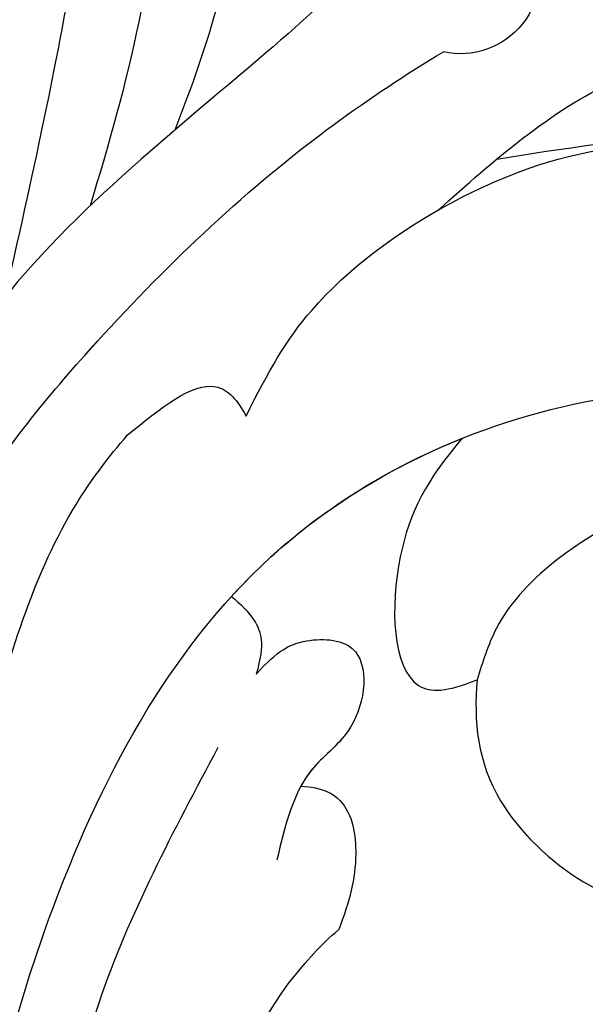
# Model space of a CAD drawing. Units: millimetres. Extents: x 5708 to 7808, y 147 to 1632.
# Drawn here: x 7571 to 7574, y 990 to 995 of the extents above; entities that cross this region are included whole.
import ezdxf
from ezdxf.xclip import XClip

# ---------------------------------------------------------------- set-up
doc = ezdxf.new("R2010")
doc.units = ezdxf.units.MM
doc.header["$XCLIPFRAME"] = 2
doc.linetypes.add('HIDDEN', pattern=[9.525, 6.35, -3.175])
doc.layers.add('H-06.木作(細線)', color=8, linetype='Continuous')
doc.layers.add('H-08.木作(細線)', color=8, linetype='Continuous')

# ---------------------------------------------------------------- blocks, each defined once
blk = doc.blocks.new('SE-21009-d')
at = {"layer": 'H-08.木作(細線)'}
blk.add_arc((20.965, 21.063), 1.35, 153.5936, 283.0047, dxfattribs=at)
blk.add_arc((20.965, 21.063), 1.35, 153.5936, 283.0047, dxfattribs=at)
for points, knots in [([(21.2, 27.713), (20.678, 26.652), (20.608, 23.031), (24.871, 19.173), (30.426, 14.811), (32.074, 7.666), (33.504, -1.089), (31.084, -6.744), (29.393, -10.694)], [4.348483, 4.348483, 4.348483, 4.348483, 8.576196, 13.871292, 20.784113, 29.399753, 34.771891, 47.222202, 47.222202, 47.222202, 47.222202]), ([(21.2, 27.713), (20.678, 26.652), (20.608, 23.031), (24.871, 19.173), (30.426, 14.811), (32.074, 7.666), (33.504, -1.089), (31.084, -6.744), (29.393, -10.694)], [4.348483, 4.348483, 4.348483, 4.348483, 8.576196, 13.871292, 20.784113, 29.399753, 34.771891, 47.222202, 47.222202, 47.222202, 47.222202]), ([(26.43, 26.656), (26.299, 25.593), (25.902, 22.358), (26.724, 19.198), (27.368, 17.083)], [0, 0, 0, 0, 3.191416, 9.71189, 9.71189, 9.71189, 9.71189]), ([(29.283, 25.956), (28.824, 26.007), (27.677, 25.817), (27.322, 23.293), (27.764, 20.485), (28.261, 18.053), (28.841, 15.502)], [0.910308, 0.910308, 0.910308, 0.910308, 2.295976, 4.488937, 6.980959, 10.832411, 10.832411, 10.832411, 10.832411]), ([(24.685, 25.367), (24.668, 24.528), (24.619, 22.13), (25.334, 19.855), (25.905, 18.393)], [0, 0, 0, 0, 2.501256, 7.152924, 7.152924, 7.152924, 7.152924]), ([(21.36, 17.013), (20.393, 17.871), (18.748, 19.33), (16.65, 19.806), (15.763, 19.953)], [0, 0, 0, 0, 3.786814, 6.4409, 6.4409, 6.4409, 6.4409]), ([(21.36, 17.013), (20.393, 17.871), (18.748, 19.33), (16.65, 19.806), (15.763, 19.953)], [0, 0, 0, 0, 3.786814, 6.4409, 6.4409, 6.4409, 6.4409]), ([(30.072, 10.744), (29.858, 11.173), (29.081, 12.613), (26.836, 15.315), (24.084, 17.932), (21.914, 19.357), (21.269, 19.747)], [1.552615, 1.552615, 1.552615, 1.552615, 2.988376, 6.469526, 12.021543, 14.288426, 14.288426, 14.288426, 14.288426]), ([(30.356, 10.16), (30.058, 10.79), (29.22, 12.446), (26.836, 15.315), (24.084, 17.932), (21.914, 19.357), (21.269, 19.747)], [0.904335, 0.904335, 0.904335, 0.904335, 2.988376, 6.469526, 12.021543, 14.288426, 14.288426, 14.288426, 14.288426]), ([(24.675, 13.453), (24.288, 14.227), (23.16, 16.242), (20.037, 17.922), (18.235, 18.092)], [0.715534, 0.715534, 0.715534, 0.715534, 3.285625, 10.33274, 10.33274, 10.33274, 10.33274]), ([(24.675, 13.453), (24.288, 14.227), (23.16, 16.242), (20.037, 17.922), (18.235, 18.092)], [0.715534, 0.715534, 0.715534, 0.715534, 3.285625, 10.33274, 10.33274, 10.33274, 10.33274]), ([(26.72, 13.128), (26.161, 13.584), (25.306, 14.281), (24.819, 13.727), (24.675, 13.453)], [0, 0, 0, 0, 1.733351, 2.647633, 2.647633, 2.647633, 2.647633]), ([(26.72, 13.128), (26.161, 13.584), (25.306, 14.281), (24.819, 13.727), (24.675, 13.453)], [0, 0, 0, 0, 1.733351, 2.647633, 2.647633, 2.647633, 2.647633]), ([(26.097, -14.438), (28.385, -10.434), (31.829, -3.107), (29.701, 6.144), (28.173, 11.26), (27.049, 12.749), (26.72, 13.128)], [0, 0, 0, 0, 13.454684, 23.45427, 27.627731, 29.150028, 29.150028, 29.150028, 29.150028]), ([(20.942, 13.07), (21.542, 12.379), (22.21, 11.134), (22.145, 8.63), (21.212, 8.688), (20.685, 8.898)], [0.913923, 0.913923, 0.913923, 0.913923, 2.894032, 5.089401, 6.050433, 6.050433, 6.050433, 6.050433]), ([(20.942, 13.07), (21.542, 12.379), (22.21, 11.134), (22.145, 8.63), (21.212, 8.688), (20.685, 8.898)], [0.913923, 0.913923, 0.913923, 0.913923, 2.894032, 5.089401, 6.050433, 6.050433, 6.050433, 6.050433]), ([(20.942, 13.07), (21.542, 12.379), (22.21, 11.134), (22.145, 8.63), (21.212, 8.688), (20.685, 8.898)], [0.913923, 0.913923, 0.913923, 0.913923, 2.894032, 5.089401, 6.050433, 6.050433, 6.050433, 6.050433]), ([(24.929, 10.335), (24.661, 10.629), (23.515, 11.758), (22.096, 12.608), (20.942, 13.07)], [29.582374, 29.582374, 29.582374, 29.582374, 30.784443, 34.449789, 34.449789, 34.449789, 34.449789]), ([(24.929, 10.335), (24.772, 10.212), (24.478, 9.914), (24.342, 9.529), (24.501, 8.993)], [1.230577, 1.230577, 1.230577, 1.230577, 1.845374, 2.576257, 2.576257, 2.576257, 2.576257]), ([(24.929, 10.335), (24.772, 10.212), (24.478, 9.914), (24.342, 9.529), (24.501, 8.993)], [1.230577, 1.230577, 1.230577, 1.230577, 1.845374, 2.576257, 2.576257, 2.576257, 2.576257]), ([(24.929, 10.335), (24.772, 10.212), (24.478, 9.914), (24.342, 9.529), (24.501, 8.993)], [1.230577, 1.230577, 1.230577, 1.230577, 1.845374, 2.576257, 2.576257, 2.576257, 2.576257]), ([(24.501, 8.993), (24.118, 9.418), (23.658, 9.633), (22.479, 9.587), (22.673, 8.039), (23.79, 7.291), (24.004, 6.375), (24.143, 5.783)], [0.673794, 0.673794, 0.673794, 0.673794, 1.327797, 2.183301, 3.543145, 4.484575, 6.207177, 6.207177, 6.207177, 6.207177]), ([(24.501, 8.993), (24.118, 9.418), (23.658, 9.633), (22.479, 9.587), (22.673, 8.039), (23.425, 7.536), (23.665, 7.178), (23.727, 7.062)], [0.673794, 0.673794, 0.673794, 0.673794, 1.327797, 2.183301, 3.543145, 4.484575, 4.890807, 4.890807, 4.890807, 4.890807]), ([(24.501, 8.993), (24.118, 9.418), (23.658, 9.633), (22.479, 9.587), (22.673, 8.039), (23.425, 7.536), (23.665, 7.178), (23.727, 7.062)], [0.673794, 0.673794, 0.673794, 0.673794, 1.327797, 2.183301, 3.543145, 4.484575, 4.890807, 4.890807, 4.890807, 4.890807]), ([(20.685, 8.898), (20.75, 8.183), (20.572, 6.33), (17.028, 4.03), (16.773, 6.418), (16.765, 7.438)], [1.254934, 1.254934, 1.254934, 1.254934, 3.381757, 6.837057, 9.234686, 9.234686, 9.234686, 9.234686]), ([(20.685, 8.898), (20.75, 8.183), (20.572, 6.33), (17.673, 4.449), (17.044, 5.483), (16.952, 5.772)], [1.254934, 1.254934, 1.254934, 1.254934, 3.381757, 6.837057, 7.780832, 7.780832, 7.780832, 7.780832]), ([(20.685, 8.898), (20.75, 8.183), (20.572, 6.33), (17.673, 4.449), (17.044, 5.483), (16.952, 5.772)], [1.254934, 1.254934, 1.254934, 1.254934, 3.381757, 6.837057, 7.780832, 7.780832, 7.780832, 7.780832]), ([(40.9, 7.825), (40.655, 8.159), (39.935, 8.936), (37.682, 9.014), (35.162, 5.317), (35.376, -1.853), (32.843, -10.275), (29.211, -17.963), (25.081, -20.515), (23.022, -21.635)], [0.693934, 0.693934, 0.693934, 0.693934, 1.905432, 3.882893, 6.377569, 14.159583, 25.018616, 32.365796, 39.183938, 39.183938, 39.183938, 39.183938]), ([(40.9, 7.825), (40.655, 8.159), (39.935, 8.936), (37.682, 9.014), (35.162, 5.317), (35.376, -1.853), (32.843, -10.275), (29.211, -17.963), (25.081, -20.515), (23.022, -21.635)], [0.693934, 0.693934, 0.693934, 0.693934, 1.905432, 3.882893, 6.377569, 14.159583, 25.018616, 32.365796, 39.183938, 39.183938, 39.183938, 39.183938]), ([(23.727, 7.062), (23.347, 7.036), (22.861, 6.767), (22.71, 5.77), (22.885, 5.074), (23.076, 4.586)], [0.588012, 0.588012, 0.588012, 0.588012, 1.116444, 2.077537, 3.288968, 3.288968, 3.288968, 3.288968]), ([(23.727, 7.062), (23.347, 7.036), (22.861, 6.767), (22.71, 5.77), (22.885, 5.074), (23.076, 4.586)], [0.588012, 0.588012, 0.588012, 0.588012, 1.116444, 2.077537, 3.288968, 3.288968, 3.288968, 3.288968]), ([(23.727, 7.062), (23.347, 7.036), (22.861, 6.767), (22.71, 5.77), (22.885, 5.074), (23.076, 4.586)], [0.588012, 0.588012, 0.588012, 0.588012, 1.116444, 2.077537, 3.288968, 3.288968, 3.288968, 3.288968]), ([(10.974, -22.383), (12.302, -22.098), (16.678, -20.587), (23.979, -14.592), (26.776, -4.713), (25.024, 2.728), (23.228, 4.453), (23.076, 4.586)], [0.667862, 0.667862, 0.667862, 0.667862, 4.323247, 14.952103, 27.105911, 34.539719, 35.193245, 35.193245, 35.193245, 35.193245]), ([(23.921, -12.316), (25.368, -9.474), (26.56, -3.796), (25.024, 2.728), (23.228, 4.453), (23.076, 4.586)], [17.445046, 17.445046, 17.445046, 17.445046, 27.105911, 34.539719, 35.193245, 35.193245, 35.193245, 35.193245]), ([(23.921, -12.316), (25.368, -9.474), (26.56, -3.796), (25.024, 2.728), (23.228, 4.453), (23.076, 4.586)], [17.445046, 17.445046, 17.445046, 17.445046, 27.105911, 34.539719, 35.193245, 35.193245, 35.193245, 35.193245])]:
    blk.add_open_spline(points, degree=3, knots=knots, dxfattribs=at)
for points in [[(20.346, 17.893), (16.91, 18.298), (12.179, 17.551), (10.296, 16.61)], [(26, -16.023), (24.451, -15.776), (24.559, -13.385), (25.938, -11.009), (28.975, -4.881), (27.983, 5.024), (24.078, 11.17), (18.438, 13.77), (10.257, 12.346), (4.803, 7.163)], [(26, -16.023), (24.451, -15.776), (24.559, -13.385), (25.938, -11.009), (28.975, -4.881), (27.983, 5.024), (24.078, 11.17), (18.438, 13.77), (10.257, 12.346), (4.803, 7.163)], [(8.167, 9.972), (11.477, 12.031), (16.992, 12.147), (19.286, 10.987), (20.353, 9.789), (20.685, 8.898)], [(25.16, 7.727), (27.218, 3.313), (28.008, -3.008), (26.241, -10.564)]]:
    blk.add_spline(points, degree=3, dxfattribs=at)
blk = doc.blocks.new('SE-21109L')
at = {"layer": 'H-08.木作(細線)'}
blk.add_open_spline([(152.795, -10.503), (149.685, -5.605), (148.904, -4.744), (143.139, 1.16), (141.227, 3.043), (135.461, 7.547), (133.226, 9), (129.375, 11.152), (123.298, 14.081), (119.638, 15.506), (113.529, 17.173), (106.452, 18.491), (101.116, 19.912), (92.95, 19.896), (80.685, 19.891), (72.076, 18.068), (58.792, 14.11)], degree=3, dxfattribs=at)
blk = doc.blocks.new('立揚展板用1129-157-14')
at = {"xscale": -1, "rotation": 200.379060744747}
blk.add_blockref('SE-21109L', (10039.88, 4505.847), dxfattribs=at)
at = {"xscale": -1}
blk.add_blockref('SE-21009-d', (10198.869, 4504.916), dxfattribs=at)

msp = doc.modelspace()

# ---------------------------------------------------------------- linework, layer by layer
at = {"layer": 'H-06.木作(細線)', "color": 2, "linetype": 'HIDDEN'}
msp.add_ellipse((7584.6463, 994.905), major_axis=(-136.6404, 0), ratio=0.697168, dxfattribs=at)

# ---------------------------------------------------------------- block references
at = {"layer": 'H-06.木作(細線)', "color": 7}
ref = msp.add_blockref('立揚展板用1129-157-14', (4381.5617, -423.7258), dxfattribs=dict(at, xscale=0.3136, yscale=0.3136, zscale=0.3136))
XClip(ref).set_block_clipping_path([(9818.8688405347, 2873.0482612545), (10578.8688405347, 5113.0482612545)])

doc.saveas('drawing.dxf')
